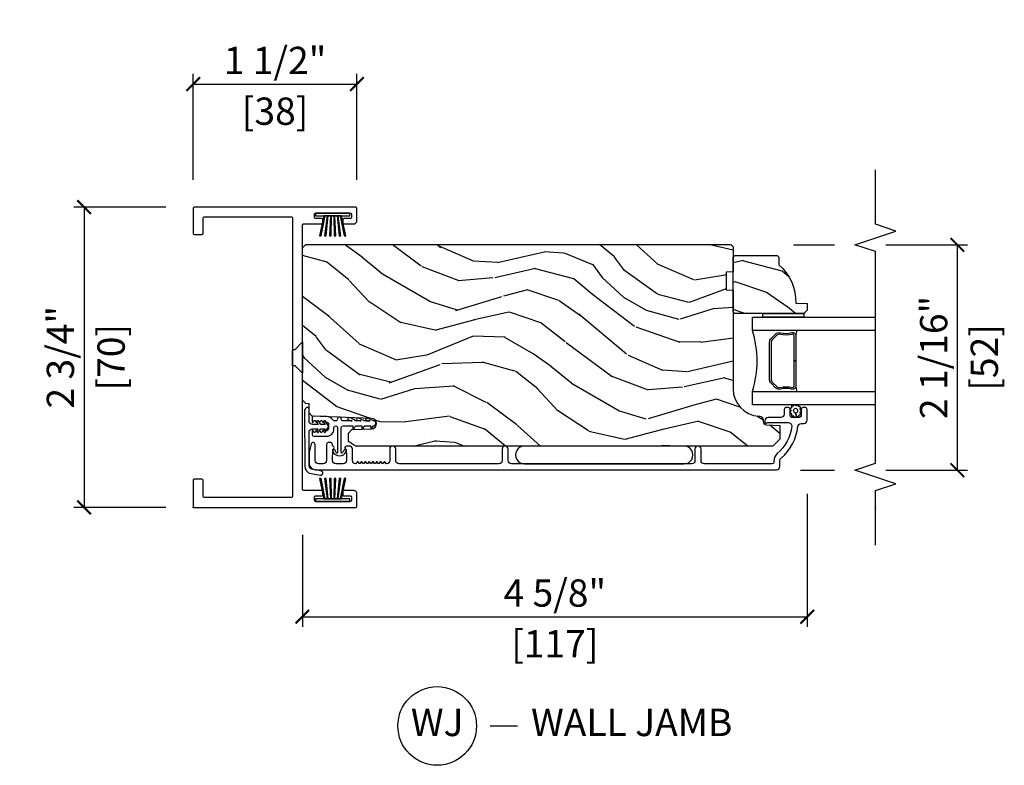
# Model space of a CAD drawing. Units: inches. Extents: x 0 to 444, y -2 to 209.
# Drawn here: x 78 to 87, y 28 to 34 of the extents above; entities that cross this region are included whole.
import ezdxf

# ---------------------------------------------------------------- set-up
doc = ezdxf.new("R2010")
doc.units = ezdxf.units.IN
doc.header["$MEASUREMENT"] = 0
doc.layers.get('Defpoints').update_dxf_attribs({"color": 253})
for name, color, linetype in [('ZP-ANNO-DIMS', 2, 'Continuous'), ('ZP-ANNO-MARK', 9, 'Continuous'), ('ZP-ANNO-TITL', 44, 'Continuous'), ('ZP-SECT-ALUM', 63, 'Continuous'), ('ZP-SECT-GLAS', 153, 'Continuous'), ('ZP-SECT-SEAL', 8, 'Continuous'), ('ZP-SECT-VINL', 130, 'Continuous'), ('ZP-SECT-WDHA', 11, 'Continuous'), ('ZP-SECT-WOOD', 104, 'Continuous'), ('ZP-SECT-WSTP', 40, 'Continuous')]:
    doc.layers.add(name, color=color, linetype=linetype)
doc.layers.add('ZP-ANNO-NPLT', color=7, linetype='Continuous', plot=False)
doc.styles.get("Standard").update_dxf_attribs({"font": 'arial.ttf'})
doc.dimstyles.new('3 inch Tick', dxfattribs={"dimtxt": 0.25, "dimasz": 0.125, "dimexe": 0.09375, "dimexo": 0.25, "dimgap": 0.0875, "dimtad": 1, "dimdec": 4, "dimzin": 10, "dimdsep": 46, "dimlunit": 5, "dimtxsty": 'Standard', "dimblk1": 'ARCHTICK', "dimblk2": 'ARCHTICK', "dimsah": 1, "dimcen": 0.09, "dimclrd": 256, "dimclre": 256, "dimclrt": 255, "dimadec": 3, "dimazin": 2, "dimtfac": 0.75, "dimtdec": 4, "dimtofl": 0, "dimtmove": 2, "dimatfit": 3, "dimfxl": 1, "dimfrac": 2, "dimtolj": 1, "dimtzin": 0, "dimlwd": -1, "dimlwe": -1, "dimarcsym": 0})

# ---------------------------------------------------------------- blocks, each defined once
blk = doc.blocks.new('CS AS MP MS V J W')
at = {"layer": 'ZP-SECT-WDHA'}
h = blk.add_hatch(dxfattribs=at)
h.set_pattern_fill('WOOD3', color=256, scale=1.999999999999999, angle=60.00000000000002, style=0, pattern_type=2)
h.set_pattern_definition([(55.2364, (-77.67512341248676, 78.94138958148002), (-12.73203708802756, -18.05256898966998), [0.2408319999999999, -23.84235799999999]), (71.30989999999998, (-77.53780290441136, 79.13923567838808), (2.267954045878476, 7.928202165339342), [0.3059419999999986, -9.892097999999953]), (104.9999999999998, (-77.43976442863821, 79.4290432995235), (-1.732051343550184, 1.000000309448951), [0.2262739999999997, -2.602151999999997]), (106.8475999999997, (-77.49832849324412, 79.64760736412924), (-11.98075501449066, 39.24871375190077), [0.438633999999999, -43.42478999999987]), (72.99459999999998, (-77.6254566224552, 80.06741498526432), (-5.53590334836902, -17.5884561754792), [0.2668339999999994, -26.41649399999996]), (60, (-77.5474181466825, 80.32258159024829), (-0.7320508075688772, 2.732050807568876), [0.5, -1.499999999999999]), (50.53769999999993, (-77.2974181466825, 80.75559429214033), (-6.73204835826826, -7.660257238721529), [0.2433099999999998, -11.92221399999999]), (54.28940000000004, (-78.1427771305307, 79.21138958147955), (-10.73205250813354, -14.58845495491913), [0.2009979999999994, -19.89875399999993]), (60, (-78.02545662245484, 79.37459466223706), (-0.7320508075688772, 2.732050807568876), [0.2999999999999999, -1.699999999999999]), (88.3008, (-77.8754566224552, 79.63440228337228), (0.6076749037684253, 25.05255930464866), [0.2952959999999982, -29.23434999999988]), (112.1249999999998, (-77.8667001789845, 79.92956888835621), (4.660250613045342, -11.92820555975032), [0.4560699999999995, -22.34743799999997]), (99.28939999999967, (-78.03846932434772, 80.35205600141578), (-2.660252760710977, 15.3923055851125), [0.2842539999999992, -28.14108799999995]), (66.34019999999998, (-78.08435389702845, 80.63258159024824), (6.267945860199128, 14.85640700479468), [0.362215999999999, -17.74855399999994]), (48.11130000000002, (-77.93899491318007, 80.96435073561085), (-19.19616797134224, -21.24869609599577), [0.3883299999999991, -38.44464599999989]), (53.29020000000003, (-78.67971288087665, 79.52138958147995), (10.73204120732396, 14.58846511503181), [0.3423439999999996, -33.89213999999995]), (63.36649999999999, (-78.47507186472558, 79.79583821876665), (14.26792952531281, 28.71282271007186), [0.3405879999999996, -33.71818599999995]), (93.69009999999963, (-78.322392372801, 80.10028685605309), (-0.2679464387680231, -4.464102183682125), [0.3605559999999989, -6.850547999999981]), (107.4895999999998, (-78.34559745355818, 80.46009447718868), (-9.052583188496456, 28.32050067326506), [0.325575999999999, -32.23206399999988]), (74.9314, (-78.44344355046633, 80.7706200660209), (5.803853388083511, 22.05255676375398), [0.3104839999999994, -30.73786599999995]), (60, (-78.36272558276958, 81.07042768715652), (-0.7320508075688772, 2.732050807568876), [0.2399999999999999, -1.759999999999999]), (47.00540000000001, (-78.2427255827697, 81.2782737840648), (12.46409818712976, 13.58846102032251), [0.2668339999999997, -26.41649399999998]), (60, (-77.07067477520013, 79.3083253318259), (-0.7320508075688772, 2.732050807568876), [0, -1.999999999999999]), (283.1523999999999, (-77.19048239633592, 79.70081244488617), (-9.248718676883684, 39.98076068225504), [0.4386339999999999, -43.42478999999999]), (266.5651, (-78.82272558276964, 80.2736843156749), (0.7320539175690282, -2.732050658476126), [0.178886, -4.293249999999998]), (248.1301, (-78.83344355046665, 80.09512025106912), (-4.267950084652452, -11.39230381404811), [0.282841999999999, -13.85929199999997]), (216.8013999999999, (-78.93880253431507, 79.83263313800985), (-8.46410364123089, -6.66025224608122), [0.1523159999999993, -15.07922999999995]), (86.56510000000002, (-77.19048239633592, 79.70081244488617), (-0.732053917569028, 2.732050658476126), [0.2236059999999999, -4.248529999999999]), (66.70979999999999, (-77.17708493671398, 79.92401752564271), (-7.26796078817864, -16.58845287751988), [0.3423439999999999, -33.89214]), (49.87529999999998, (-77.04172595286582, 80.23846616292937), (22.19616608827664, 26.44485304366461), [0.5688579999999996, -56.31699199999997]), (49.69519999999995, (-77.48459782365443, 78.8313895814799), (7.732042892584752, 9.392311634114657), [0.2236059999999998, -22.13707199999998]), (75.5241, (-77.33995680750286, 79.00191517031223), (-5.803852451222566, -22.05255843557308), [0.373629999999999, -36.98945199999987]), (102.8788999999997, (-77.24655934788188, 79.36368431567504), (7.784608470498094, -34.51666162505681), [0.3820999999999995, -37.82784599999994]), (94.69519999999964, (-77.33172595286578, 79.73617142873442), (-2.124376306249653, 24.32050674155793), [0.3162279999999996, -31.30654799999997]), (69.46229999999997, (-77.35761052554699, 80.05133803371832), (3.267953189122351, 9.660253517126403), [0.3649659999999995, -11.80055999999998]), (53.41809999999994, (-77.2295720497741, 80.39310717908072), (-20.46408001742646, -27.44487951887241), [0.523449999999998, -51.82155999999987]), (51.86989999999995, (-77.91761052554646, 79.0813895814799), (-7.732049468269797, -9.392305102417017), [0.2828419999999996, -13.85929199999998]), (71.30989999999998, (-77.74296950939515, 79.30387669453962), (2.267954045878476, 7.928202165339342), [0.3059419999999986, -9.892097999999953]), (102.5103999999996, (-77.64493103362292, 79.59368431567461), (6.320483325522672, -29.05256462519007), [0.3255759999999994, -32.23206399999992]), (104.9999999999998, (-77.71545662245535, 79.911530412583), (-1.732051343550184, 1.000000309448951), [0.3676959999999996, -2.460731999999997]), (77.354, (-77.81062322743946, 80.26669701756734), (-6.071808311187853, -26.51665849783281), [0.3352619999999995, -33.19084799999993]), (56.63350000000004, (-77.73722576781711, 80.59382514677824), (-17.73206911862455, -26.71280078336288), [0.3405879999999998, -33.71818599999997]), (42.89729999999999, (-77.54990525974154, 80.8782737840647), (15.19614634805592, 14.32051558036393), [0.2720299999999998, -26.93091199999998]), (51.25379999999993, (-78.35062322743943, 79.3313895814799), (8.732057413442108, 11.12435030646009), [0.2630579999999992, -26.04283399999995]), (74.9314, (-78.18598221128741, 79.53655618646414), (5.803853388083511, 22.05255676375398), [0.3104839999999994, -30.73786599999995]), (92.00539999999957, (-78.10526424359068, 79.83636380759933), (0.1961553924894096, -11.6602533155405), [0.3773599999999995, -18.49060399999997]), (109.8990999999998, (-78.11846932434764, 80.21349193681041), (11.51666578068246, -32.05255745225328), [0.4967899999999993, -49.18217999999992]), (75.9454, (-78.28755897778501, 80.68062006602119), (-2.267949510827568, -7.92820333893985), [0.2912039999999995, -14.26901599999998]), (53.99100000000007, (-78.2168410100885, 80.96310717908086), (11.73204937631879, 16.32050832676353), [0.3820999999999999, -37.82784599999999]), (36.80140000000003, (-77.99219999393699, 81.27219683251903), (8.46410364123089, 6.660252246081216), [0.1523159999999992, -15.07922999999995]), (50.53769999999993, (-78.87023846970988, 79.63138958147962), (-6.73204835826826, -7.660257238721529), [0.2433099999999998, -11.92221399999999]), (70.008, (-78.71559745355808, 79.81923567838791), (7.535891925485293, 21.05256158391519), [0.3452539999999993, -34.18009999999991]), (97.40539999999974, (-78.59755897778541, 80.14368431567479), (-4.320532849143669, 32.51665739997305), [0.428018, -42.37384999999998]), (89.0546, (-76.9206747752005, 79.56813295296158), (0.0717971071836402, 16.12435634627565), [0.2059119999999993, -20.38534799999992]), (70.78429999999999, (-76.91727731557874, 79.7740175256426), (-10.80384612891513, -30.7128126111546), [0.4275519999999996, -42.32756599999993]), (52.87500000000001, (-76.77655934788162, 80.17774819523216), (-8.732048211567216, -11.12435802899951), [0.4837359999999994, -15.64077999999998])])
edge = h.paths.add_edge_path()
edge.add_arc((1.084591713506455, -5.196293671734908), 0.2499999999998863, 89.99999999996255, 175.9999999998319)
edge.add_line((0.8352007009416411, -5.178854553298153), (0.8343212223462614, -5.191431683175325))
edge.add_arc((0.8033967367883292, -5.189269232489154), 0.0309999999999065, -88.00000000050818, -4.000000000203613, ccw=False)
edge.add_line((0.8044786211858082, -5.220250348126684), (0.7856752797188165, -5.220906975279378))
edge.add_arc((0.7867571641164659, -5.251888090917079), 0.0310000000001039, 91.99999999973014, 178.0000000002427)
edge.add_line((0.755776048478765, -5.250806206519429), (0.7514863782298562, -5.373646290267517))
edge.add_line((0.7514863782298562, -5.373646290267517), (0.6252389058363406, -5.373646290267062))
edge.add_line((0.6252389058363406, -5.373646290267062), (0.5622389058362387, -5.31064629026696))
edge.add_line((0.5622389058362387, -5.31064629026696), (0.5622389058362379, -1.485146598925441))
edge.add_line((0.5622389058362387, -1.485146598925439), (0.6048031328346042, -1.423032791037712))
edge.add_line((0.6048031328346042, -1.423032791037712), (0.6812846813800207, -1.423032791037712))
edge.add_line((0.6812846813800207, -1.423032791037712), (0.7133651563381136, -1.45401254559465))
edge.add_line((0.7133651563381136, -1.45401254559465), (0.7196305351280899, -1.633429519545643))
edge.add_arc((0.7672255985437176, -1.631767463307085), 0.0476240747151945, 182.0000000000911, 357.6401915028722)
edge.add_line((0.8148092860892575, -1.633728374331894), (0.8371711160079938, -1.090647192866981))
edge.add_line((0.8371711160079939, -1.090647192866981), (0.8656720186081656, -1.062146290267264))
edge.add_line((0.8656720186081656, -1.062146290267264), (0.9499592042384392, -1.062146290267264))
edge.add_line((0.9499592042384392, -1.062146290267264), (0.9510424075497212, -1.031127405904499))
edge.add_line((0.9510424075497212, -1.031127405904499), (0.9831417523319032, -0.9996462902672647))
edge.add_line((0.9831417523319032, -0.9996462902672647), (2.37523890583634, -0.9996462902672643))
edge.add_line((2.37523890583634, -0.9996462902672647), (2.406238905836289, -1.030646290267213))
edge.add_line((2.406238905836289, -1.030646290267213), (2.40623890583629, -4.926293671734583))
edge.add_line((2.406238905836289, -4.926293671734581), (2.386238905836762, -4.946293671734109))
edge.add_line((2.386238905836762, -4.946293671734109), (2.156238905836289, -4.946293671734109))
edge.add_line((2.156238905836289, -4.946293671734109), (2.154056357743684, -4.883793671734109))
edge.add_line((2.154056357743684, -4.883793671734109), (1.992632687038167, -4.883793671734109))
edge.add_line((1.992632687038167, -4.883793671734109), (1.990450138944652, -4.946293671735018))
edge.add_line((1.990450138944652, -4.946293671735018), (1.084591713506597, -4.946293671735018))
h = blk.add_hatch(dxfattribs=at)
h.set_pattern_fill('WOOD3', color=256, scale=1.999999999999999, angle=60.00000000000002, style=0, pattern_type=2)
h.set_pattern_definition([(55.2364, (1.660191809648495, -5.675714987374702), (-12.73203708802756, -18.05256898966998), [0.2408319999999999, -23.84235799999999]), (71.30989999999998, (1.797512317723885, -5.47786889046665), (2.267954045878476, 7.928202165339342), [0.3059419999999986, -9.892097999999953]), (104.9999999999998, (1.895550793497022, -5.188061269330772), (-1.732051343550184, 1.000000309448951), [0.2262739999999997, -2.602151999999997]), (106.8475999999997, (1.836986728891133, -4.969497204725483), (-11.98075501449066, 39.24871375190077), [0.438633999999999, -43.42478999999987]), (72.99459999999998, (1.709858599680046, -4.54968958358995), (-5.53590334836902, -17.5884561754792), [0.2668339999999994, -26.41649399999996]), (60, (1.787897075453656, -4.294522978605982), (-0.7320508075688772, 2.732050807568876), [0.5, -1.499999999999999]), (50.53769999999993, (2.037897075453656, -3.861510276713943), (-6.73204835826826, -7.660257238721529), [0.2433099999999998, -11.92221399999999]), (54.28940000000004, (1.192538091604546, -5.405714987374723), (-10.73205250813354, -14.58845495491913), [0.2009979999999994, -19.89875399999993]), (60, (1.30985859968041, -5.242509906617668), (-0.7320508075688772, 2.732050807568876), [0.2999999999999999, -1.699999999999999]), (88.3008, (1.459858599680046, -4.982702285482444), (0.6076749037684253, 25.05255930464866), [0.2952959999999982, -29.23434999999988]), (112.1249999999998, (1.468615043150748, -4.687535680498511), (4.660250613045342, -11.92820555975032), [0.4560699999999995, -22.34743799999997]), (99.28939999999967, (1.296845897788443, -4.265048567438952), (-2.660252760710977, 15.3923055851125), [0.2842539999999992, -28.14108799999995]), (66.34019999999998, (1.2509613251068, -3.984522978606491), (6.267945860199128, 14.85640700479468), [0.362215999999999, -17.74855399999994]), (48.11130000000002, (1.396320308955182, -3.652753833243878), (-19.19616797134224, -21.24869609599577), [0.3883299999999991, -38.44464599999989]), (53.29020000000003, (0.6556023412586001, -5.095714987374323), (10.73204120732396, 14.58846511503181), [0.3423439999999996, -33.89213999999995]), (63.36649999999999, (0.8602433574096721, -4.821266350087627), (14.26792952531281, 28.71282271007186), [0.3405879999999996, -33.71818599999995]), (93.69009999999963, (1.012922849334245, -4.516817712801186), (-0.2679464387680231, -4.464102183682125), [0.3605559999999989, -6.850547999999981]), (107.4895999999998, (0.9897177685770657, -4.157010091665597), (-9.052583188496456, 28.32050067326506), [0.325575999999999, -32.23206399999988]), (74.9314, (0.8918716716689232, -3.846484502833391), (5.803853388083511, 22.05255676375398), [0.3104839999999994, -30.73786599999995]), (60, (0.9725896393665607, -3.546676881698203), (-0.7320508075688772, 2.732050807568876), [0.2399999999999999, -1.759999999999999]), (47.00540000000001, (1.092589639366451, -3.338830784789479), (12.46409818712976, 13.58846102032251), [0.2668339999999997, -26.41649399999998]), (60, (2.264640446935118, -5.308779237028373), (-0.7320508075688772, 2.732050807568876), [0, -1.999999999999999]), (283.1523999999999, (2.144832825799312, -4.916292123968558), (-9.248718676883684, 39.98076068225504), [0.4386339999999999, -43.42478999999999]), (266.5651, (0.5125896393665244, -4.343420253179374), (0.7320539175690282, -2.732050658476126), [0.178886, -4.293249999999998]), (248.1301, (0.5018716716685958, -4.521984317785156), (-4.267950084652452, -11.39230381404811), [0.282841999999999, -13.85929199999997]), (216.8013999999999, (0.3965126878201772, -4.784471430844861), (-8.46410364123089, -6.66025224608122), [0.1523159999999993, -15.07922999999995]), (86.56510000000002, (2.144832825799312, -4.916292123968558), (-0.732053917569028, 2.732050658476126), [0.2236059999999999, -4.248529999999999]), (66.70979999999999, (2.158230285421268, -4.693087043212015), (-7.26796078817864, -16.58845287751988), [0.3423439999999999, -33.89214]), (49.87529999999998, (2.293589269269432, -4.378638405924903), (22.19616608827664, 26.44485304366461), [0.5688579999999996, -56.31699199999997]), (49.69519999999995, (1.85071739848081, -5.785714987374829), (7.732042892584752, 9.392311634114657), [0.2236059999999998, -22.13707199999998]), (75.5241, (1.995358414632391, -5.615189398542041), (-5.803852451222566, -22.05255843557308), [0.373629999999999, -36.98945199999987]), (102.8788999999997, (2.088755874254275, -5.253420253179681), (7.784608470498094, -34.51666162505681), [0.3820999999999995, -37.82784599999994]), (94.69519999999964, (2.003589269269468, -4.880933140120303), (-2.124376306249653, 24.32050674155793), [0.3162279999999996, -31.30654799999997]), (69.46229999999997, (1.977704696588261, -4.565766535135933), (3.267953189122351, 9.660253517126403), [0.3649659999999995, -11.80055999999998]), (53.41809999999994, (2.105743172362053, -4.223997389773558), (-20.46408001742646, -27.44487951887241), [0.523449999999998, -51.82155999999987]), (51.86989999999995, (1.417704696588771, -5.535714987374829), (-7.732049468269797, -9.392305102417017), [0.2828419999999996, -13.85929199999998]), (71.30989999999998, (1.592345712740097, -5.313227874314632), (2.267954045878476, 7.928202165339342), [0.3059419999999986, -9.892097999999953]), (102.5103999999996, (1.690384188513235, -5.023420253179663), (6.320483325522672, -29.05256462519007), [0.3255759999999994, -32.23206399999992]), (104.9999999999998, (1.61985859968081, -4.705574156271266), (-1.732051343550184, 1.000000309448951), [0.3676959999999996, -2.460731999999997]), (77.354, (1.524691994696695, -4.350407551287389), (-6.071808311187853, -26.51665849783281), [0.3352619999999995, -33.19084799999993]), (56.63350000000004, (1.598089454318142, -4.023279422076484), (-17.73206911862455, -26.71280078336288), [0.3405879999999998, -33.71818599999997]), (42.89729999999999, (1.785409962393714, -3.73883078478957), (15.19614634805592, 14.32051558036393), [0.2720299999999998, -26.93091199999998]), (51.25379999999993, (0.9846919946967319, -5.285714987374833), (8.732057413442108, 11.12435030646009), [0.2630579999999992, -26.04283399999995]), (74.9314, (1.14933301084784, -5.08054838239059), (5.803853388083511, 22.05255676375398), [0.3104839999999994, -30.73786599999995]), (92.00539999999957, (1.230050978545477, -4.780740761255403), (0.1961553924894096, -11.6602533155405), [0.3773599999999995, -18.49060399999997]), (109.8990999999998, (1.216845897788516, -4.403612632044314), (11.51666578068246, -32.05255745225328), [0.4967899999999993, -49.18217999999992]), (75.9454, (1.047756244350239, -3.936484502833536), (-2.267949510827568, -7.92820333893985), [0.2912039999999995, -14.26901599999998]), (53.99100000000007, (1.118474212047658, -3.653997389773849), (11.73204937631879, 16.32050832676353), [0.3820999999999999, -37.82784599999999]), (36.80140000000003, (1.343115228199167, -3.344907736335244), (8.46410364123089, 6.660252246081216), [0.1523159999999992, -15.07922999999995]), (50.53769999999993, (0.4650767524253752, -4.985714987374651), (-6.73204835826826, -7.660257238721529), [0.2433099999999998, -11.92221399999999]), (70.008, (0.6197177685771749, -4.797868890466363), (7.535891925485293, 21.05256158391519), [0.3452539999999993, -34.18009999999991]), (97.40539999999974, (0.7377562443498391, -4.473420253179483), (-4.320532849143669, 32.51665739997305), [0.428018, -42.37384999999998]), (89.0546, (2.414640446934754, -5.048971615893149), (0.0717971071836402, 16.12435634627565), [0.2059119999999993, -20.38534799999992]), (70.78429999999999, (2.418037906556492, -4.843087043211651), (-10.80384612891513, -30.7128126111546), [0.4275519999999996, -42.32756599999993]), (52.87500000000001, (2.55875587425362, -4.439356373622558), (-8.732048211567216, -11.12435802899951), [0.4837359999999994, -15.64077999999998])])
edge = h.paths.add_edge_path()
edge.add_line((2.306238905835925, -5.349293290266812), (2.291238905835598, -5.36429329026714))
edge.add_line((2.291238905835598, -5.36429329026714), (2.220338905834978, -5.36429329026714))
edge.add_arc((1.885197144784513, -5.082293290267328), 0.437999999999898, -92.00945820511481, -40.07843002826968, ccw=False)
edge.add_line((1.869838905835422, -5.520023943176509), (1.866197740000643, -5.624293290267358))
edge.add_line((1.866197740000643, -5.624293290267358), (1.805238905835722, -5.624293290267358))
edge.add_line((1.805238905835722, -5.624293290267358), (1.774238905835773, -5.593293290267409))
edge.add_line((1.774238905835773, -5.593293290267409), (1.774238905835772, -5.022457656371896))
edge.add_line((1.774238905835773, -5.022457656371896), (1.774238905835773, -4.962293290267096))
edge.add_line((1.774238905835773, -4.962293290267096), (1.790238905835394, -4.946293290267474))
edge.add_line((1.790238905835394, -4.946293290267474), (2.290238905835394, -4.946293290267474))
edge.add_line((2.290238905835394, -4.946293290267474), (2.306238905835925, -4.962293290267096))
edge.add_line((2.306238905835925, -4.962293290267096), (2.306238905835925, -5.349293290266812))
at = {"layer": 'ZP-ANNO-NPLT'}
for p in [(0, 0), (0, -6.250000000000001)]:
    blk.add_point(p, dxfattribs=at)
at = {"layer": 'ZP-SECT-ALUM'}
for points in [[(2.635000000000218, -1.371999999999843), (2.605000000000018, -1.371999999999843, 0.4142135623731019), (2.595000000000254, -1.382000000000061), (2.595000000000254, -1.469999999999799, 0.4142135623730961), (2.625, -1.5), (2.740000000000236, -1.5, 0.4142135623730951), (2.75, -1.489999999999781), (2.75, -0.0099999999997635, 0.4142135623730951), (2.740000000000236, 0), (2.510000000000218, 0, 0.4142135623731039), (2.5, -0.0099999999997635), (2.5, -0.0799999999999273, 0.4142135623730883), (2.510000000000218, -0.0899999999996908), (2.65000000000009, -0.0899999999996908, -0.4142135623730909), (2.659999999999854, -0.0999999999999091), (2.659999999999854, -0.8999999999996362, -0.4142135623730961), (2.65000000000009, -0.9099999999998544), (0.1000000000003638, -0.9099999999998544, -0.4142135623730935), (0.0900000000001455, -0.8999999999996362), (0.0900000000001455, -0.0999999999999091, -0.414213562373093), (0.1000000000003638, -0.0899999999996908), (0.25, -0.0899999999996908, 0.4142135623730919), (0.2600000000002183, -0.0799999999999273), (0.2600000000002183, -0.0099999999997635, 0.4142135623730951), (0.25, 0), (0.0100000000002183, 0, 0.4142135623730971), (0, -0.0099999999997635), (0, -1.489999999999781, 0.4142135623730951), (0.0100000000002183, -1.5), (0.125, -1.5, 0.4142135623730966), (0.1550000000002001, -1.469999999999799), (0.1550000000002001, -1.382000000000061, 0.4142135623731013), (0.1450000000004366, -1.371999999999843), (0.1150000000002365, -1.371999999999843, 0.4142135623730951), (0.1050000000000182, -1.382000000000061), (0.1050000000000182, -1.440000000000054, -0.4142135623730951), (0.0950000000002547, -1.449999999999818), (0.0650000000000546, -1.449999999999818, -0.4142135623730956), (0.0550000000002911, -1.440000000000054), (0.0550000000002911, -1.11999999999989, -0.4142135623731019), (0.0650000000000546, -1.109999999999672), (0.0950000000002547, -1.109999999999672, -0.4142135623730951), (0.1050000000000182, -1.11999999999989), (0.1050000000000182, -1.176999999999679, 0.4142135623730883), (0.1150000000002365, -1.186999999999898), (0.1450000000004366, -1.186999999999898, 0.4142135623730951), (0.1550000000002001, -1.176999999999679), (0.1550000000002001, -1.009999999999763, -0.4142135623730935), (0.1649999999999636, -1), (1.514921843285264, -0.9999999999997726), (1.229611501740691, -0.9999999999997726), (1.29726667251316, -0.9326633829616638), (1.29726667251316, -0.9099999999996271), (1.447266672512796, -0.9099999999996271), (1.447266672512796, -0.9326633829616638), (1.514921843285264, -0.9999999999997726), (2.585000000000036, -1, -0.4142135623730919), (2.595000000000254, -1.009999999999763), (2.595000000000254, -1.176999999999679, 0.4142135623730951), (2.605000000000018, -1.186999999999898), (2.635000000000218, -1.186999999999898, 0.4142135623730888), (2.645000000000436, -1.176999999999679), (2.645000000000436, -1.11999999999989, -0.4142135623730951), (2.6550000000002, -1.109999999999672), (2.6850000000004, -1.109999999999672, -0.4142135623731019), (2.695000000000163, -1.11999999999989), (2.695000000000163, -1.440000000000054, -0.4142135623730951), (2.6850000000004, -1.449999999999818), (2.6550000000002, -1.449999999999818, -0.4142135623730951), (2.645000000000436, -1.440000000000054), (2.645000000000436, -1.382000000000061, 0.4142135623730951)], [(0.4297389058365298, -1.458812088659669), (0.5372389058366025, -1.458812088659669, 0.4142135623730119), (0.5622389058362387, -1.433812088660033), (0.5622389058362387, -1.403312088660186, 0.8097626118264861), (0.533536039723913, -1.397210329871541, -0.2867313843411343), (0.5265070404375365, -1.401951185134294), (0.4732177357236651, -1.403812088660288), (0.4297389058365298, -1.403812088660288, -0.4142135623734981), (0.3987389058365807, -1.372812088660339), (0.3987389058365807, -1.306812088660535, -0.4142135623731624), (0.4297389058365298, -1.275812088660586), (0.5265070402047058, -1.277672992290263, -0.2867313843416244), (0.5335360394910822, -1.282413847552106, 0.6806560676551486), (0.561419002526236, -1.281203393045416, -0.3199512875762571), (0.5689817207648958, -1.275812088667862), (0.5777428235596745, -1.275812088667862, 0.4142135623728349), (0.5937428235602056, -1.25981208866824), (0.5937428235602056, -1.236812088659917, 0.4142135623730951), (0.5777428235596745, -1.220812088660295), (0.4297387986171089, -1.220812088660295, -0.4142135623731623), (0.3987387986171598, -1.189812088660346), (0.3987387986171598, -1.147812088659975, -0.414213562372491), (0.4297387986171089, -1.116812088660026), (0.5752428235600747, -1.116812088660026, 0.8797144567801222), (0.5799204087779799, -1.080413200523707), (0.5174461636888738, -1.064086565981142, 0.0639913912389326), (0.499747192594441, -1.061812088660644), (0.4057387986176764, -1.061812088660644, 0.4031445393572322), (0.3437834144888257, -1.121460413188742), (0.3437610941637104, -5.344469130434392, 0.4031476115813342), (0.374738852226983, -5.374293671735815), (0.4277556660099436, -5.374293671735815, -0.2205740380947867), (0.4514176712036715, -5.385265953186264, 0.1932850516710012), (0.7399777118062048, -5.537896602304956, -0.3838787015000901), (0.7677389058362678, -5.568726946705739), (0.7677389058362678, -5.593293671734956, 0.4142125493484001), (0.7987387986177055, -5.624293671734905), (0.8978199388275243, -5.624293671734905, 0.4142135623729649), (0.9138199388271459, -5.608293671735284), (0.9138199388271459, -5.585293671735145, 0.4142135623738755), (0.8978199388275243, -5.569293671735524), (0.8398199388275315, -5.569293671735524, -0.4142135623734863), (0.8238199388270004, -5.553293671734992), (0.8238199388270004, -5.485293671734781, -0.4142135623741356), (0.8398199388275315, -5.46929367173516), (0.8978199388275243, -5.46929367173516, 0.4142135623725748), (0.9138199388271459, -5.453293671735538), (0.9138199388271459, -5.4302936717354, 0.4142135623723157), (0.8978199388275243, -5.414293671734869), (0.8548199388269495, -5.414293671734869, -0.4142135623732965), (0.8238199388270004, -5.38329367173492), (0.8238199388270004, -5.267293671734934, 0.4142135623734304), (0.7928199388270514, -5.236293671734985), (0.7817389058363915, -5.236293671734985, 0.4170047979031023), (0.7717393590291977, -5.246388874906644, 0.1193111776741056), (0.773891872859167, -5.255550329663948), (0.7766669718039338, -5.261037012930957, -0.1176045686286963), (0.7788199388269277, -5.270063829308584), (0.7788199388269277, -5.452245314024823, -0.4461918148219536), (0.7444804843462407, -5.483064918884794, -0.1924383996399569), (0.4933986481564716, -5.349732904146096, 0.2205740380949408), (0.4277556660099436, -5.319293671735524), (0.4147389058362024, -5.319293671735524, -0.4142135623723146), (0.3987389058365807, -5.303293671734992), (0.3987389058365807, -4.682793671735, -0.4142135623729598), (0.4297389058365298, -4.651793671735051), (0.5347389058370027, -4.651793671735051, 1), (0.5347389058370027, -4.59679367173476), (0.4297389058365298, -4.59679367173476, -0.4142135623730951), (0.3987389058365807, -4.565793671734811), (0.3987389058365807, -2.915812088660004, -0.4142135623729598), (0.4297389058365298, -2.884812088660055), (0.5347389058360932, -2.884812088660055, 1), (0.5347389058360932, -2.829812088659764), (0.4297389058365298, -2.829812088659764, -0.4142135623738336), (0.3987389058365807, -2.798812088659815), (0.3987389058365807, -1.886312088660361, -0.4142135623736322), (0.4297389058365298, -1.855312088660411), (0.5347389058360932, -1.855312088660411, 1), (0.5347389058360932, -1.80031208866012), (0.4297389058365298, -1.80031208866012, -0.3877855052245518), (0.3988673619696783, -1.77213124934542, -0.2557908489519229), (0.4007803593785866, -1.767727128113165), (0.4161520009092783, -1.755792756424398, 0.489620473946092), (0.4161520009092783, -1.747893920686237), (0.4038258143827989, -1.738324006424136, -0.4896204739476071), (0.4038258143827989, -1.730425170685975), (0.4161520009092783, -1.720855256424783, 0.4896204739482829), (0.4161520009092783, -1.712956420686623), (0.4038258143827989, -1.703386506424521, -0.4896204739467207), (0.4038258143827989, -1.695487670686361), (0.4161520009092783, -1.68591775642426, 0.4896204739461324), (0.4161520009092783, -1.678018920686099), (0.4038258143827989, -1.668449006423998, -0.4896204739454075), (0.4038258143827989, -1.660550170685837), (0.4161520009092783, -1.650980256424645, 0.4896204739461079), (0.4161520009092783, -1.643081420686485), (0.4038258143827989, -1.633511506424383, -0.4896204739467242), (0.4038258143827989, -1.625612670686223), (0.4161520009092783, -1.616042756424121, 0.4896204739487843), (0.4161520009092783, -1.608143920685961), (0.4038258143827989, -1.598574006424769, -0.4896204739487282), (0.4038258143827989, -1.590675170686608), (0.4161520009092783, -1.581105256424507, 0.489620473947169), (0.4161520009092783, -1.573206420686346), (0.4038258143827989, -1.563636506424245, -0.4896204739496441), (0.4038258143827989, -1.555737670686085), (0.4161520009092783, -1.546167756423983, 0.4896204739492302), (0.4161520009092783, -1.538268920685823), (0.4038258143827989, -1.528699006424631, -0.4896204739464995), (0.4038258143827989, -1.52080017068647), (0.4161520009092783, -1.511230256424369, 0.4896204739429173), (0.4161520009092783, -1.503331420686208), (0.4007803593785866, -1.491397048997441, -0.2557909033643129), (0.3988673601879782, -1.486992927562369, -0.3877854595788015)], [(1.546125415831738, -5.293722778431854), (1.587487937721562, -5.335085300321678, -0.267196393452096), (1.599653993127503, -5.380235794592861, 0.1325309936258401), (1.600110164496072, -5.480782617617931, -0.4950936890984973), (1.570217307353232, -5.519993408800017), (1.341217307353872, -5.519993408800017), (1.341217307353872, -5.50399340879994), (1.570217307353232, -5.50399340879994, 0.4950936890994218), (1.584681593068125, -5.485020445324606, -0.1325309936258135), (1.584187604383259, -5.376138134380651, 0.2671963934519399), (1.576174229222488, -5.346399008820752), (1.534811707332664, -5.305036486930928, 0.1989123673794253), (1.512979785464267, -5.295993408799857), (1.169454829243477, -5.29599340879986, 0.1989123673787996), (1.14762290737417, -5.305036486930932), (1.106260385484347, -5.346399008820755, 0.2671963934517173), (1.098247010323575, -5.376138134380655, -0.1325309936258374), (1.097753021639618, -5.485020445324609, 0.495093689098139), (1.112217307353603, -5.503993408799944), (1.341217307353872, -5.50399340879994), (1.341217307353872, -5.519993408800017), (1.112217307353603, -5.51999340880002, -0.4950936890979058), (1.082324450210762, -5.480782617617935, 0.1325309936258912), (1.082780621579331, -5.380235794592865, -0.2671963934517766), (1.094946676985273, -5.335085300321681), (1.136309198875096, -5.293722778431858, -0.1989123673794679), (1.169454829243477, -5.279993408800239), (1.512979785464267, -5.279993408800235, -0.1989123673798845)]]:
    blk.add_lwpolyline(points, format="xyb", close=True, dxfattribs=at)
at = {"layer": 'ZP-SECT-GLAS'}
for points in [[(0.9392389058357365, -6.250000000000001), (0.9392389058357365, -5.123793408799885), (1.06123890583558, -5.123793408799885), (1.06123890583558, -6.250000000000001)], [(1.621238905835525, -6.249999999999998), (1.621238905835525, -5.123793408799881), (1.743238905835823, -5.123793408799881), (1.743238905835823, -5.123793408799881), (1.743238905835823, -6.249999999999998)]]:
    blk.add_lwpolyline(points, dxfattribs=at)
at = {"layer": 'ZP-SECT-SEAL'}
for centre, radius, start, end in [((1.34123890583578, -4.215646624320015), 0.9503318273956828, 252.8644125533631, 287.1355874466368), ((1.34123890583578, -7.14756361610989), 1.643570207310217, 98.00122420100926, 99.8070307915468), ((1.34123890583578, -7.14756361610989), 1.643570207310217, 80.1929692084532, 81.99877579899074)]:
    blk.add_arc(centre, radius, start, end, dxfattribs=at)
at = {"layer": 'ZP-SECT-VINL'}
blk.add_lwpolyline([(0.7922479455046414, -1.652093287431398, 0.0540361867956653), (0.8153187879697725, -1.597070601623727, 0.9361616363279806), (0.7921060948319792, -1.585484503619682, -0.0847412592376483), (0.7921840100598275, -1.622071141507603), (0.7920711883543845, -1.569093475643057, 0.0441962256127084), (0.8182079540592894, -1.515459258898317, 1), (0.7948354659238249, -1.504069491632435, -0.0667342454046031), (0.7920072529295794, -1.539071329725175), (0.791894325663634, -1.486044095711349, 0.1047843453020979), (0.8212135515113914, -1.434081198162402, 1), (0.7985693836571955, -1.421304592111027, -0.0589494206224212), (0.7918303902351909, -1.456021949792557), (0.7916516563664118, -1.372093922361727, -0.4142135623611863), (0.8076175464193511, -1.356059884979458), (0.8099896503390482, -1.356054833326197, 0.9982326819359116), (0.8086730407048889, -1.321017596363617, -0.435073420627376), (0.7915089729340253, -1.30509407432828), (0.7915015521830356, -1.301609513855964, -0.2408034931258817), (0.8047081702798095, -1.275641337108936, 0.2299079281769571), (0.8318963578085458, -1.224806751136839), (0.836565190265901, -1.105658194980605, 0.4263608278495572), (0.8205433861685378, -1.089031752544087), (0.78340322027816, -1.089110846569383, 0.76732698797999), (0.7809230954226223, -1.098446276441336), (0.7947868765459134, -1.106411216639116, -0.5773502691931455), (0.794805319457737, -1.115071451039057), (0.7829731247547898, -1.121936410457692, 0.5773502691915376), (0.7829915676666133, -1.130596644857178), (0.7948528942706617, -1.13741114634331, -0.5773502691877413), (0.7948713371824851, -1.146071380743251), (0.783039142479538, -1.152936340161431, 0.5773502691919844), (0.7830575853913615, -1.161596574560917), (0.7949189119945004, -1.16841107604705, -0.5773502691913878), (0.7949373549063239, -1.17707131044699), (0.7831051602033768, -1.183936269865171, 0.5773502691883418), (0.7831236031152004, -1.192596504265111), (0.7949849297192487, -1.199411005751244, -0.5773502691886248), (0.7950033726310722, -1.208071240150729), (0.783171177928125, -1.214936199569365, 0.2679491924303438), (0.7806804050533174, -1.219271640779425), (0.7806885940181019, -1.223116931521872, -0.4142135623732355), (0.7647227039642531, -1.239150968904596), (0.7187228082739239, -1.239248930688972, -0.4142135623728571), (0.7026887708916548, -1.223283040635124), (0.7026805819268703, -1.219437749892222, 0.2679491924288804), (0.7001713661393297, -1.215112956702796), (0.6883100395361909, -1.208298455216663, -0.5773502691866604), (0.6882915966243673, -1.199638220816723), (0.7001237913273144, -1.192773261398087, 0.5773502691890497), (0.7001053484154909, -1.184113026998147), (0.6882440218114425, -1.177298525512469, -0.5773502691891294), (0.688225578899619, -1.168638291112529), (0.7000577736025662, -1.161773331693893, 0.5773502691864822), (0.7000393306907426, -1.153113097294408), (0.6881780040866943, -1.146298595808275, -0.5773502691861078), (0.6881595611757803, -1.137638361408335), (0.699991755877818, -1.130773401990154, 0.5773502691873406), (0.6999733129669039, -1.122113167590669), (0.6881119863628556, -1.115298666104536, -0.5773502691890932), (0.6880935434510321, -1.106638431704595), (0.7019232745633417, -1.098614515158715, 0.7673269879812659), (0.6994034107565313, -1.089289733306486), (0.668403481000496, -1.089355751031234, 0.4142135623727448), (0.6524375909457376, -1.105389788413503), (0.6526888842190602, -1.223389520835553, 0.4142135635938601), (0.7188292887503849, -1.289248817360657), (0.7314750352234114, -1.289221886814175, -1), (0.7315431164379333, -1.321190753532846), (0.5019672798889588, -1.32167966026418, -0.4843874144843762), (0.4970341595444552, -1.31546276743893, -0.0697101092114631), (0.523357621971627, -1.300421629929132, 1.083418231273145), (0.5143633850848346, -1.279680644290237, 0.6927915639615414), (0.5127988118993017, -1.401236693970531, 1.069448184192123), (0.5219583964453705, -1.380516150243238, -0.0255182802867689), (0.4971352380198369, -1.362917394033956, -0.4843869027864924), (0.5020418159219844, -1.356679580897889), (0.7315865918935743, -1.356190740313195, -0.4142135623729982), (0.74765175614084, -1.37218762493876), (0.7478403577069912, -1.46074922458547), (0.719663154238333, -1.46080923100726, 0.7673269879795881), (0.7171830293827953, -1.470144660879213), (0.7478979457246169, -1.487790818855046), (0.7480171148399677, -1.543749036374265), (0.7226171724369124, -1.543803128316085, 0.7673269879784668), (0.7201370475813746, -1.553138558188038), (0.7480712881315413, -1.569187178219635), (0.7481938719729442, -1.626748848162606), (0.7258135030942868, -1.626796509593987, 0.7673269879810345), (0.7233333782396585, -1.63613193946594), (0.7483105935007189, -1.650481706250047, 1.039564600912146)], format="xyb", close=True, dxfattribs=at)
at = {"layer": 'ZP-SECT-WOOD'}
for points in [[(1.084591713506597, -4.946293671735022, 0.393910475614276), (0.8352007009416411, -5.178854553298153), (0.8343212223462614, -5.191431683175325, -0.3838640350371706), (0.8044786211858082, -5.220250348126684), (0.7856752797188165, -5.220906975279378, 0.3939104756175955), (0.755776048478765, -5.250806206519429), (0.7514863782298562, -5.373646290267517), (0.6252389058363406, -5.373646290267062), (0.5622389058362387, -5.31064629026696), (0.5622389058362387, -1.485146598925439), (0.6048031328346042, -1.423032791037712), (0.6812846813800207, -1.423032791037712), (0.7133651563381136, -1.45401254559465), (0.7196305351280899, -1.633429519545643, 0.9626593300640246), (0.8148092860892575, -1.633728374331894), (0.8371711160079939, -1.090647192866981), (0.8656720186081656, -1.062146290267264), (0.9499592042384392, -1.062146290267264), (0.9510424075497212, -1.031127405904499), (0.9831417523319032, -0.9996462902672647), (2.37523890583634, -0.9996462902672647), (2.406238905836289, -1.030646290267213), (2.406238905836289, -4.926293671734581), (2.386238905836762, -4.946293671734109), (2.156238905836289, -4.946293671734109), (2.154056357743684, -4.883793671734109), (1.992632687038167, -4.883793671734109), (1.990450138944652, -4.946293671735018)], [(2.306238905835925, -5.349293290266812), (2.291238905835598, -5.36429329026714), (2.220338905834978, -5.36429329026714, -0.2305512263099461), (1.869838905835422, -5.520023943176509), (1.866197740000643, -5.624293290267358), (1.805238905835722, -5.624293290267358), (1.774238905835773, -5.593293290267409), (1.774238905835773, -5.022457656371896), (1.774238905835773, -4.962293290267096), (1.790238905835394, -4.946293290267474), (2.290238905835394, -4.946293290267474), (2.306238905835925, -4.962293290267096)]]:
    blk.add_lwpolyline(points, format="xyb", close=True, dxfattribs=at)
at = {"layer": 'ZP-SECT-WSTP'}
for points in [[(0.7505743844540121, -1.236501646642409), (0.7829731247547898, -1.215057340207295), (0.789701486384729, -1.211147358726975, 0.3292997992112971), (0.7943581449371778, -1.199050908944627), (0.7831236031152004, -1.192596504265111), (0.7825897609427557, -1.192242482879009, 0.0758272914266012), (0.779782878405058, -1.193345283430517), (0.7605128854056602, -1.207612902603159), (0.7604309547841696, -1.169140757340755), (0.783039142479538, -1.152936340161431), (0.7896886298340178, -1.149078352528249, 0.3652362386215342), (0.7940443486404547, -1.13694662533453), (0.7829915676666133, -1.130596644857178, 0.0966184560225003), (0.7796517666865839, -1.131779179768727), (0.7603817736862766, -1.14604679894137), (0.7602670162450523, -1.092160169789622, -0.4142135623729359), (0.7912009282244981, -1.061094222360679), (0.9002006810551392, -1.060862095523589, 0.8347364993251586), (0.9057610424524682, -1.029872058545151), (0.890115519570827, -1.02088348226789), (0.3797075521133593, -1.021970451588003, 0.3640394992154209), (0.3099083284587323, -1.080807315342553), (0.295498090723413, -1.163681960847952, 1), (0.3349067811686837, -1.170534341267739), (0.3493170189040029, -1.087659695762795, -0.3640394992155244), (0.3797927362738847, -1.061970360883606), (0.6892011595209624, -1.061311441970246, -0.4142135623730221), (0.7202671069489952, -1.092245353950147), (0.7203818643911291, -1.146131983101895), (0.7004998324491681, -1.13043558093841), (0.6881595611757803, -1.137638361408335, 0.5773502691823191), (0.6881780040866943, -1.146298595808275), (0.6999733129669039, -1.153075169169369), (0.720431045489022, -1.169225941500826), (0.7205129761096032, -1.207698086763684), (0.7001237913273144, -1.192773261398087), (0.6882915966243673, -1.199638220816723, 0.6678488593217173), (0.6899056374777502, -1.209215149015562), (0.6999733129669039, -1.21499917232677), (0.7305744298064383, -1.236544238723126, 0.2679491924313575)], [(0.3987389058365807, -4.495676950753022, 1.009216395040832), (0.5622389058362387, -4.495676950753022), (0.5622389058362387, -3.035676950752986, 1.009216395040383), (0.3987389058365807, -3.035676950752986)], [(0.9360226474746013, -5.518249964340158, 0.3010267449322229), (0.9392389058366462, -5.509116643186645, 0.2803555571211003), (0.9318990361107353, -5.50175291975893, -0.822328596095739), (0.9309796692541566, -5.492556713595606, 0.399977613799482), (0.9323527684691725, -5.482187396846258, 0.3590401367524902), (0.9234971586993196, -5.479960871666209, -0.5680792870158515), (0.9102961778116878, -5.477789220197793, 0.2803555571213397), (0.9040519788431993, -5.469476092654533, 0.2803555571208967), (0.8943046083313674, -5.473093671734661, -0.4843221048380025), (0.8786125721344433, -5.473093671734661, 0.2803555571201027), (0.8688652016217019, -5.469476092654533, 0.2803555571214109), (0.862621002654123, -5.477789220197793, -0.5680792870163976), (0.8494200217664911, -5.479960871666209, 0.2803555571221044), (0.8392642009757764, -5.482187396846258, 0.280355557120241), (0.8385056626048026, -5.492556713595606, -0.6366156260879632), (0.8319869551842202, -5.502557983392309, 0.2803555571210718), (0.8246470854583094, -5.509921706820479, 0.2803555571218044), (0.8296150382584528, -5.519055027973537, -0.2294157338694378), (0.8344929645336377, -5.526280388535726), (0.863958590232869, -5.518808859525963, -0.3764303954885285), (0.8864585902329054, -5.499447024243183, -0.3430061663890114), (0.9089585902329417, -5.518808859526417, -0.3748659305078876), (0.8864585902329054, -5.536748734999948, -0.4300115636979657), (0.863958590232869, -5.518808859525963), (0.8344929645336377, -5.526280388535726, -0.2294157338707324), (0.8318482478516671, -5.534587341867792, 0.2803555571208678), (0.8296546859683076, -5.544750333384856, 0.2803555571216368), (0.8387718400263111, -5.549747894009216, -0.8108383803813488), (0.8467844727856572, -5.554611135672077, 0.2803555571214151), (0.8504336591431638, -5.564346717279478, 0.2803555571211001), (0.8608053824646049, -5.563621827187036, -0.4723006760677283), (0.876887582963718, -5.563076478409131, 0.2803555571202111), (0.8852209266779028, -5.569293671735069, 0.2803555571213434), (0.8935542703911779, -5.563076478409131, -0.5210826028740017), (0.9081227316746662, -5.563771268956317, 0.2803555571210847), (0.9184944549961073, -5.564496159048305, 0.2934611832830512), (0.9204634871848612, -5.554760577440903, -0.630007559261562), (0.9268658457067431, -5.547222383015197, 0.4643759882381032), (0.9359829997647466, -5.543945269751022, 0.280355557121027), (0.9337894378813871, -5.533782278234413, -0.4843221048395129)]]:
    blk.add_lwpolyline(points, format="xyb", close=True, dxfattribs=at)
for points in [[(0.0550000000002911, -1.11999999999989), (0.0550000000002911, -1.435271552079939), (0.0799999999999273, -1.435271552079939), (0.0799999999999273, -1.357635776040297), (0.2650000000003274, -1.39763577604026), (0.2650000000003274, -1.382635776039933), (0.0799999999999273, -1.347635776040078), (0.0799999999999273, -1.327635776039642), (0.2650000000003274, -1.352635776040187), (0.2650000000003274, -1.33763577603986), (0.0799999999999273, -1.317635776040333), (0.0799999999999273, -1.297635776039896), (0.2650000000003274, -1.307635776040115), (0.2650000000003274, -1.292635776039787), (0.0799999999999273, -1.287635776039678), (0.0799999999999273, -1.267635776040151), (0.2650000000003274, -1.262635776040042), (0.2650000000003274, -1.247635776039714), (0.0799999999999273, -1.257635776039933), (0.0799999999999273, -1.237635776040406), (0.2650000000003274, -1.217635776039969), (0.2650000000003274, -1.202635776039642), (0.0799999999999273, -1.227635776040187), (0.0799999999999273, -1.207635776039751), (0.2650000000003274, -1.172635776039896), (0.2650000000003274, -1.157635776040478), (0.0799999999999273, -1.197635776039533), (0.0799999999999273, -1.357635776040297), (0.0799999999999273, -1.11999999999989), (0.0550000000002911, -1.11999999999989)], [(2.694999999999708, -1.435271552079939), (2.694999999999708, -1.11999999999989), (2.669999999999163, -1.11999999999989), (2.669999999999163, -1.197635776039533), (2.484999999999672, -1.157635776039569), (2.484999999999672, -1.172635776039896), (2.669999999999163, -1.207635776039751), (2.669999999999163, -1.227635776040187), (2.484999999999672, -1.202635776039642), (2.484999999999672, -1.217635776039969), (2.669999999999163, -1.237635776039496), (2.669999999999163, -1.257635776039933), (2.484999999999672, -1.247635776039714), (2.484999999999672, -1.262635776040042), (2.669999999999163, -1.267635776040151), (2.669999999999163, -1.287635776039678), (2.484999999999672, -1.292635776039787), (2.484999999999672, -1.307635776040115), (2.669999999999163, -1.297635776039896), (2.669999999999163, -1.317635776039423), (2.484999999999672, -1.33763577603986), (2.484999999999672, -1.352635776040187), (2.669999999999163, -1.327635776039642), (2.669999999999163, -1.347635776040078), (2.484999999999672, -1.382635776039933), (2.484999999999672, -1.397635776039351), (2.669999999999163, -1.357635776040297), (2.669999999999163, -1.197635776039533), (2.669999999999163, -1.435271552079939), (2.694999999999708, -1.435271552079939)]]:
    blk.add_lwpolyline(points, dxfattribs=at)
blk.add_lwpolyline([(1.774238905835773, -5.593293290267409), (1.743260504317731, -5.593293290267409), (1.743238905835823, -5.218793408801046), (1.774238905835773, -5.218793408801046)], close=True, dxfattribs=at)
blk = doc.blocks.new('_ArchTick')
at = {"color": 0, "linetype": 'ByBlock', "const_width": 0.15}
blk.add_lwpolyline([(-0.5, -0.5), (0.5, 0.5)], dxfattribs=at)
blk = doc.blocks.new('*D56')
at = {"layer": 'Defpoints', "color": 0, "ltscale": 0.1666666666666666}
for p in [(81.50000000000014, 33.87499999999997), (80.00000000000014, 32.74999999999997), (81.50000000000014, 32.74999999999997)]:
    blk.add_point(p, dxfattribs=at)
at = {"layer": 'ZP-ANNO-DIMS', "ltscale": 0.1666666666666666}
for p, q in [((80.00000000000014, 32.99999999999997), (80.00000000000014, 33.96874999999997)), ((81.50000000000014, 32.99999999999997), (81.50000000000014, 33.96874999999997)), ((80.00000000000014, 33.87499999999997), (81.50000000000014, 33.87499999999997))]:
    blk.add_line(p, q, dxfattribs=at)
at = {"layer": 'ZP-ANNO-DIMS', "ltscale": 0.1666666666666666, "xscale": 0.125, "yscale": 0.125, "zscale": 0.125, "rotation": 180}
blk.add_blockref('_ArchTick', (80.00000000000014, 33.87499999999997), dxfattribs=at)
at = {"layer": 'ZP-ANNO-DIMS', "ltscale": 0.1666666666666666, "xscale": 0.125, "yscale": 0.125, "zscale": 0.125}
blk.add_blockref('_ArchTick', (81.50000000000014, 33.87499999999997), dxfattribs=at)
at = {"layer": 'ZP-ANNO-DIMS', "color": 255, "ltscale": 0.1666666666666666, "char_height": 0.25, "attachment_point": 5}
for s, insert in [('\\A1;1 1/2"', (80.75000000000016, 34.09176330150065)), ('\\A1;[38]', (80.75000000000016, 33.62728512960434))]:
    blk.add_mtext(s, dxfattribs=dict(at, insert=insert))
blk = doc.blocks.new('*D57')
at = {"layer": 'Defpoints', "color": 0, "ltscale": 0.1666666666666666}
for p in [(80.00000000000014, 32.74999999999997), (79.00000000000016, 29.99999999999996), (80.00000000000014, 29.99999999999996)]:
    blk.add_point(p, dxfattribs=at)
at = {"layer": 'ZP-ANNO-DIMS', "ltscale": 0.1666666666666666}
for p, q in [((79.75000000000014, 32.74999999999998), (78.90625000000017, 32.74999999999998)), ((79.00000000000017, 32.74999999999998), (79.00000000000016, 29.99999999999996)), ((79.75000000000014, 29.99999999999996), (78.90625000000016, 29.99999999999996))]:
    blk.add_line(p, q, dxfattribs=at)
at = {"layer": 'ZP-ANNO-DIMS', "ltscale": 0.1666666666666666, "xscale": 0.125, "yscale": 0.125, "zscale": 0.125}
for p, rotation in [((79.00000000000017, 32.74999999999998), 90), ((79.00000000000016, 29.99999999999996), 270)]:
    blk.add_blockref('_ArchTick', p, dxfattribs=dict(at, rotation=rotation))
at = {"layer": 'ZP-ANNO-DIMS', "color": 255, "ltscale": 0.1666666666666666, "char_height": 0.25, "attachment_point": 5, "rotation": 90}
for s, insert in [('\\A1;2 3/4"', (78.78315143246945, 31.37499999999998)), ('\\A1;[70]', (79.2477148703958, 31.37499999999998))]:
    blk.add_mtext(s, dxfattribs=dict(at, insert=insert))
blk = doc.blocks.new('*D58')
at = {"layer": 'Defpoints', "color": 0, "ltscale": 0.1666666666666666}
for p in [(85.62544578661817, 30.37499999999996), (81.00000000000017, 29.99999999999996), (85.62544578661817, 28.99999999999997)]:
    blk.add_point(p, dxfattribs=at)
at = {"layer": 'ZP-ANNO-DIMS', "ltscale": 0.1666666666666666}
for p, q in [((85.62544578661817, 30.12499999999996), (85.62544578661817, 28.90624999999997)), ((81.00000000000017, 29.74999999999996), (81.00000000000017, 28.90624999999997)), ((81.00000000000017, 28.99999999999997), (85.62544578661817, 28.99999999999997))]:
    blk.add_line(p, q, dxfattribs=at)
at = {"layer": 'ZP-ANNO-DIMS', "ltscale": 0.1666666666666666, "xscale": 0.125, "yscale": 0.125, "zscale": 0.125, "rotation": 180}
blk.add_blockref('_ArchTick', (81.00000000000017, 28.99999999999997), dxfattribs=at)
at = {"layer": 'ZP-ANNO-DIMS', "ltscale": 0.1666666666666666, "xscale": 0.125, "yscale": 0.125, "zscale": 0.125}
blk.add_blockref('_ArchTick', (85.62544578661817, 28.99999999999997), dxfattribs=at)
at = {"layer": 'ZP-ANNO-DIMS', "color": 255, "ltscale": 0.1666666666666666, "char_height": 0.25, "attachment_point": 5}
for s, insert in [('\\A1;4 5/8"', (83.31272289330916, 29.21676330150065)), ('\\A1;[117]', (83.31272289330916, 28.75228512960434))]:
    blk.add_mtext(s, dxfattribs=dict(at, insert=insert))
blk = doc.blocks.new('NG Cut Name Jamb Wall (WJ)')
at = {"layer": 'ZP-ANNO-NPLT'}
blk.add_point((0, 0), dxfattribs=at)
at = {"layer": 'ZP-ANNO-TITL'}
blk.add_lwpolyline([(-0.1949999999999932, 0), (-0.1324999999999932, 0)], dxfattribs=at)
blk.add_circle((-0.3162499999999966, 0), 0.09, dxfattribs=at)
at = {"layer": 'ZP-ANNO-TITL', "char_height": 0.0625}
for s, insert, width, attachment_point in [('WJ', (-0.3162499999999966, 0), 0.1375, 5), ('WALL JAMB', (-0.1012499999999932, 0), 0.75, 4)]:
    blk.add_mtext(s, dxfattribs=dict(at, insert=insert, width=width, attachment_point=attachment_point))
blk = doc.blocks.new('*D84')
at = {"layer": 'Defpoints', "color": 0, "ltscale": 0.1666666666666666}
for p in [(85.25000000000014, 32.40441579853357), (85.31250000000017, 30.34191571804384), (86.99964629026769, 30.34191571804384)]:
    blk.add_point(p, dxfattribs=at)
at = {"layer": 'ZP-ANNO-DIMS', "ltscale": 0.1666666666666666}
for p, q in [((85.50000000000014, 32.40441579853357), (85.87500000000018, 32.40441579853357)), ((86.34375000000018, 32.40441579853357), (87.0933962902677, 32.40441579853357)), ((86.9996462902677, 32.40441579853357), (86.99964629026769, 30.34191571804384)), ((85.56250000000018, 30.34191571804384), (85.87500000000018, 30.34191571804384)), ((86.34375000000018, 30.34191571804384), (87.0933962902677, 30.34191571804384))]:
    blk.add_line(p, q, dxfattribs=at)
at = {"layer": 'ZP-ANNO-DIMS', "ltscale": 0.1666666666666666, "xscale": 0.125, "yscale": 0.125, "zscale": 0.125}
for p, rotation in [((86.9996462902677, 32.40441579853357), 90), ((86.99964629026769, 30.34191571804384), 270)]:
    blk.add_blockref('_ArchTick', p, dxfattribs=dict(at, rotation=rotation))
at = {"layer": 'ZP-ANNO-DIMS', "color": 255, "ltscale": 0.1666666666666666, "char_height": 0.25, "attachment_point": 5, "rotation": 90}
for s, insert in [('\\A1;2 1/16"', (86.78288298876699, 31.37316575828872)), ('\\A1;[52]', (87.24736116066333, 31.37316575828872))]:
    blk.add_mtext(s, dxfattribs=dict(at, insert=insert))

msp = doc.modelspace()

# ---------------------------------------------------------------- linework, layer by layer
at = {"layer": 'ZP-ANNO-MARK', "ltscale": 0.1666666666666666}
msp.add_lwpolyline([(86.25000000000017, 29.65441571804387), (86.25000000000017, 30.15441571804384), (86.43750000000016, 30.21691571804382), (86.06250000000017, 30.34191571804384), (86.25000000000017, 30.40441571804382), (86.25000000000017, 32.34191579853354), (86.06250000000017, 32.40441579853357), (86.43750000000016, 32.52941579853354), (86.25000000000017, 32.59191579853356), (86.25000000000017, 33.09191579853353)], dxfattribs=at)

# ---------------------------------------------------------------- block references
at = {"ltscale": 0.1666666666666666, "rotation": 90}
msp.add_blockref('CS AS MP MS V J W', (80.00000000000014, 29.99999999999996), dxfattribs=at)
at = {"ltscale": 0.1666666666666666, "xscale": 4, "yscale": 4, "zscale": 4}
msp.add_blockref('NG Cut Name Jamb Wall (WJ)', (83.50000000000016, 27.99999999999994), dxfattribs=at)

# ---------------------------------------------------------------- dimensions: what is measured, and where the dimension line sits
at = {"layer": 'ZP-ANNO-DIMS', "ltscale": 0.1666666666666666}
for base, p1, p2, picture, middle in [((81.50000000000014, 33.87499999999997), (80.00000000000014, 32.74999999999997), (81.50000000000014, 32.74999999999997), '*D56', (80.75000000000016, 33.87499999999997)), ((85.62544578661817, 28.99999999999997), (81.00000000000017, 29.99999999999996), (85.62544578661817, 30.37499999999996), '*D58', (83.31272289330916, 28.99999999999997))]:
    dim = msp.add_linear_dim(base=base, p1=p1, p2=p2, dimstyle='3 inch Tick', override={"dimscale": 1, "dimlfac": 1, "dimpost": '"\\X'}, dxfattribs=at)
    dim.commit()
    dim.dimension.update_dxf_attribs({"geometry": picture, "text_midpoint": middle})
for base, p1, p2, angle, override, picture, middle in [((79.00000000000016, 29.99999999999996), (80.00000000000014, 32.74999999999997), (80.00000000000014, 29.99999999999996), 90, {"dimscale": 1, "dimlfac": 1, "dimlunit": 5, "dimpost": '"\\X'}, '*D57', (79.00000000000016, 31.37499999999998)), ((86.99964629026769, 30.34191571804384), (85.25000000000014, 32.40441579853357), (85.31250000000017, 30.34191571804384), 270, {"dimscale": 1, "dimlfac": 1, "dimpost": '"\\X'}, '*D84', (86.99964629026769, 31.37316575828872))]:
    dim = msp.add_linear_dim(base=base, p1=p1, p2=p2, angle=angle, dimstyle='3 inch Tick', override=override, dxfattribs=at)
    dim.commit()
    dim.dimension.update_dxf_attribs({"geometry": picture, "text_midpoint": middle})

doc.saveas('drawing.dxf')
